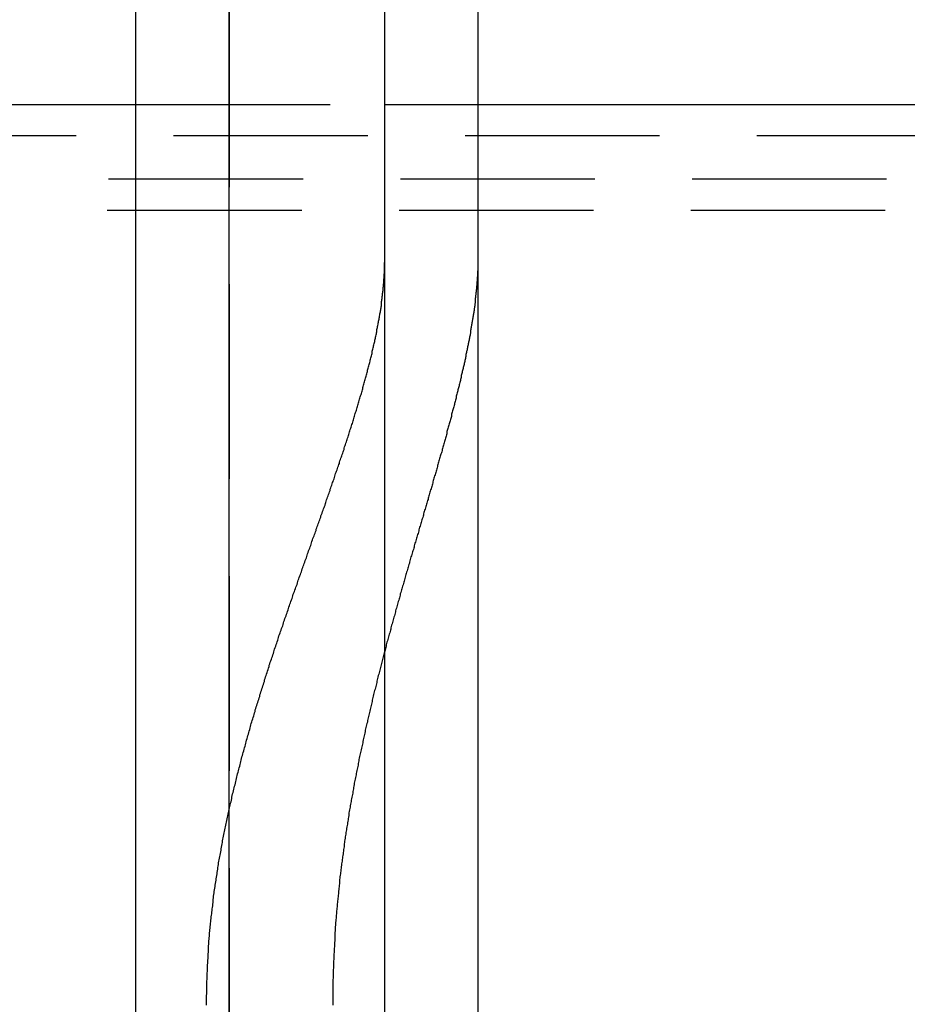
# Model space of a CAD drawing. Extents: x 2751 to 3655, y 561 to 1157.
# Drawn here: x 3239 to 3268, y 702 to 733 of the extents above; entities that cross this region are included whole.
import ezdxf

# ---------------------------------------------------------------- set-up
doc = ezdxf.new("R2010")
doc.units = 0
doc.header["$LTSCALE"] = 25
doc.linetypes.add('VERDECKT', pattern=[0.375, 0.25, -0.125])
doc.layers.get('0').update_dxf_attribs({"linetype": 'CONTINUOUS'})
doc.layers.add('RAHMEN', color=254, linetype='CONTINUOUS')

# ---------------------------------------------------------------- blocks, each defined once
blk = doc.blocks.new('A$C53014D5D')
at = {"color": 3, "linetype": 'CONTINUOUS'}
for p, q in [((1930.373, 633.264), (1930.373, 408.264)), ((1935.373, 633.264), (1935.373, 408.264)), ((1935.373, 633.264), (1935.373, 408.264)), ((1938.373, 633.264), (1938.373, 408.264)), ((1927.374, 628.264), (1927.374, 413.264)), ((1909.839, 549.664), (1927.374, 549.664)), ((1938.373, 549.664), (1970.008, 549.664))]:
    blk.add_line(p, q, dxfattribs=at)
at = {"color": 1, "linetype": 'VERDECKT'}
for p, q in [((1930.374, 628.264), (1930.374, 413.264)), ((1927.374, 549.664), (1938.373, 549.664)), ((1935.373, 549.664), (1938.373, 549.664)), ((1909.839, 548.664), (1970.008, 548.664)), ((1970.256, 547.264), (1880.775, 547.264)), ((1970.213, 546.264), (1753.249, 546.264))]:
    blk.add_line(p, q, dxfattribs=at)
at = {"color": 1}
for points in [[(1929.65, 520.738, 0), (1929.65, 520.79, 0), (1929.65, 520.842, 0), (1929.65, 520.893, 0), (1929.65, 520.945, 0), (1929.65, 520.997, 0), (1929.65, 521.048, 0), (1929.66, 521.1, 0), (1929.66, 521.151, 0), (1929.66, 521.203, 0), (1929.66, 521.255, 0), (1929.66, 521.306, 0), (1929.66, 521.358, 0), (1929.66, 521.41, 0), (1929.66, 521.461, 0), (1929.66, 521.513, 0), (1929.67, 521.564, 0), (1929.67, 521.616, 0), (1929.67, 521.668, 0), (1929.67, 521.719, 0), (1929.67, 521.771, 0), (1929.68, 521.822, 0), (1929.68, 521.874, 0), (1929.68, 521.925, 0), (1929.68, 521.977, 0), (1929.68, 522.029, 0), (1929.69, 522.08, 0), (1929.69, 522.132, 0), (1929.69, 522.183, 0), (1929.7, 522.235, 0), (1929.7, 522.286, 0), (1929.7, 522.338, 0), (1929.7, 522.389, 0), (1929.71, 522.441, 0), (1929.71, 522.492, 0), (1929.71, 522.544, 0), (1929.72, 522.595, 0), (1929.72, 522.647, 0), (1929.73, 522.698, 0), (1929.73, 522.749, 0), (1929.73, 522.801, 0), (1929.74, 522.852, 0), (1929.74, 522.904, 0), (1929.75, 522.955, 0), (1929.75, 523.007, 0), (1929.75, 523.058, 0), (1929.76, 523.109, 0), (1929.76, 523.161, 0), (1929.77, 523.212, 0), (1929.77, 523.263, 0), (1929.78, 523.315, 0), (1929.78, 523.366, 0), (1929.79, 523.417, 0), (1929.79, 523.469, 0), (1929.8, 523.52, 0), (1929.8, 523.571, 0), (1929.81, 523.622, 0), (1929.82, 523.674, 0), (1929.82, 523.725, 0), (1929.83, 523.776, 0), (1929.83, 523.827, 0), (1929.84, 523.878, 0), (1929.85, 523.93, 0), (1929.85, 523.981, 0), (1929.86, 524.032, 0), (1929.86, 524.083, 0), (1929.87, 524.134, 0), (1929.88, 524.185, 0), (1929.88, 524.236, 0), (1929.89, 524.287, 0), (1929.9, 524.339, 0), (1929.9, 524.39, 0), (1929.91, 524.441, 0), (1929.92, 524.492, 0), (1929.93, 524.543, 0), (1929.93, 524.594, 0), (1929.94, 524.645, 0), (1929.95, 524.696, 0), (1929.96, 524.747, 0), (1929.96, 524.797, 0), (1929.97, 524.848, 0), (1929.98, 524.899, 0), (1929.99, 524.95, 0), (1929.99, 525.001, 0), (1930, 525.052, 0), (1930.01, 525.103, 0), (1930.02, 525.154, 0), (1930.03, 525.204, 0), (1930.04, 525.255, 0), (1930.04, 525.306, 0), (1930.05, 525.357, 0), (1930.06, 525.407, 0), (1930.07, 525.458, 0), (1930.08, 525.509, 0), (1930.09, 525.559, 0), (1930.1, 525.61, 0), (1930.11, 525.661, 0), (1930.12, 525.711, 0), (1930.12, 525.762, 0), (1930.13, 525.812, 0), (1930.14, 525.863, 0), (1930.15, 525.914, 0), (1930.16, 525.964, 0), (1930.17, 526.015, 0), (1930.18, 526.065, 0), (1930.19, 526.116, 0), (1930.2, 526.166, 0), (1930.21, 526.216, 0), (1930.22, 526.267, 0), (1930.23, 526.317, 0), (1930.24, 526.368, 0), (1930.25, 526.418, 0), (1930.26, 526.468, 0), (1930.27, 526.518, 0), (1930.28, 526.569, 0), (1930.29, 526.619, 0), (1930.3, 526.669, 0), (1930.31, 526.719, 0), (1930.33, 526.77, 0), (1930.34, 526.82, 0), (1930.35, 526.87, 0), (1930.36, 526.92, 0), (1930.37, 526.97, 0), (1930.38, 527.02, 0), (1930.39, 527.07, 0), (1930.4, 527.12, 0), (1930.41, 527.17, 0), (1930.42, 527.22, 0), (1930.44, 527.27, 0), (1930.45, 527.32, 0), (1930.46, 527.37, 0), (1930.47, 527.42, 0), (1930.48, 527.47, 0), (1930.49, 527.52, 0), (1930.51, 527.569, 0), (1930.52, 527.619, 0), (1930.53, 527.669, 0), (1930.54, 527.719, 0), (1930.55, 527.769, 0), (1930.57, 527.818, 0), (1930.58, 527.868, 0), (1930.59, 527.918, 0), (1930.6, 527.967, 0), (1930.62, 528.017, 0), (1930.63, 528.066, 0), (1930.64, 528.116, 0), (1930.65, 528.165, 0), (1930.67, 528.215, 0), (1930.68, 528.264, 0), (1930.69, 528.314, 0), (1930.7, 528.363, 0), (1930.72, 528.413, 0), (1930.73, 528.462, 0), (1930.74, 528.511, 0), (1930.75, 528.561, 0), (1930.77, 528.61, 0), (1930.78, 528.659, 0), (1930.79, 528.708, 0), (1930.81, 528.758, 0), (1930.82, 528.807, 0), (1930.83, 528.856, 0), (1930.85, 528.905, 0), (1930.86, 528.954, 0), (1930.87, 529.003, 0), (1930.89, 529.052, 0), (1930.9, 529.101, 0), (1930.91, 529.15, 0), (1930.93, 529.199, 0), (1930.94, 529.248, 0), (1930.96, 529.297, 0), (1930.97, 529.346, 0), (1930.98, 529.395, 0), (1931, 529.444, 0), (1931.01, 529.493, 0), (1931.02, 529.541, 0), (1931.04, 529.59, 0), (1931.05, 529.639, 0), (1931.07, 529.687, 0), (1931.08, 529.736, 0), (1931.09, 529.785, 0), (1931.11, 529.833, 0), (1931.12, 529.882, 0), (1931.14, 529.93, 0), (1931.15, 529.979, 0), (1931.17, 530.027, 0), (1931.18, 530.076, 0), (1931.19, 530.124, 0), (1931.21, 530.173, 0), (1931.22, 530.221, 0), (1931.24, 530.269, 0), (1931.25, 530.318, 0), (1931.27, 530.366, 0), (1931.28, 530.414, 0), (1931.3, 530.462, 0), (1931.31, 530.51, 0), (1931.33, 530.558, 0), (1931.34, 530.607, 0), (1931.36, 530.655, 0), (1931.37, 530.703, 0), (1931.39, 530.751, 0), (1931.4, 530.799, 0), (1931.42, 530.847, 0), (1931.43, 530.895, 0), (1931.45, 530.942, 0), (1931.46, 530.99, 0), (1931.48, 531.038, 0), (1931.49, 531.086, 0), (1931.51, 531.134, 0), (1931.52, 531.181, 0), (1931.54, 531.229, 0), (1931.55, 531.277, 0), (1931.57, 531.324, 0), (1931.58, 531.372, 0), (1931.6, 531.419, 0), (1931.61, 531.467, 0), (1931.63, 531.514, 0), (1931.64, 531.562, 0), (1931.66, 531.609, 0), (1931.67, 531.657, 0), (1931.69, 531.704, 0), (1931.7, 531.751, 0), (1931.72, 531.798, 0), (1931.74, 531.846, 0), (1931.75, 531.893, 0), (1931.77, 531.94, 0), (1931.78, 531.987, 0), (1931.8, 532.034, 0), (1931.81, 532.081, 0), (1931.83, 532.128, 0), (1931.84, 532.175, 0), (1931.86, 532.222, 0), (1931.88, 532.269, 0), (1931.89, 532.316, 0), (1931.91, 532.363, 0), (1931.92, 532.41, 0), (1931.94, 532.456, 0), (1931.95, 532.503, 0), (1931.97, 532.55, 0), (1931.98, 532.597, 0), (1932, 532.643, 0), (1932.02, 532.69, 0), (1932.03, 532.736, 0), (1932.05, 532.783, 0), (1932.06, 532.829, 0), (1932.08, 532.876, 0), (1932.1, 532.922, 0), (1932.11, 532.968, 0), (1932.13, 533.015, 0), (1932.14, 533.061, 0), (1932.16, 533.107, 0), (1932.17, 533.153, 0), (1932.19, 533.2, 0), (1932.21, 533.246, 0), (1932.22, 533.292, 0), (1932.24, 533.338, 0), (1932.25, 533.384, 0), (1932.27, 533.43, 0), (1932.29, 533.476, 0), (1932.3, 533.522, 0), (1932.32, 533.568, 0), (1932.33, 533.613, 0), (1932.35, 533.659, 0), (1932.36, 533.705, 0), (1932.38, 533.751, 0), (1932.4, 533.796, 0), (1932.41, 533.842, 0), (1932.43, 533.888, 0), (1932.44, 533.933, 0), (1932.46, 533.979, 0), (1932.48, 534.024, 0), (1932.49, 534.069, 0), (1932.51, 534.115, 0), (1932.52, 534.16, 0), (1932.54, 534.206, 0), (1932.56, 534.251, 0), (1932.57, 534.296, 0), (1932.59, 534.341, 0), (1932.6, 534.386, 0), (1932.62, 534.431, 0), (1932.63, 534.476, 0), (1932.65, 534.521, 0), (1932.67, 534.566, 0), (1932.68, 534.611, 0), (1932.7, 534.656, 0), (1932.71, 534.701, 0), (1932.73, 534.746, 0), (1932.75, 534.791, 0), (1932.76, 534.835, 0), (1932.78, 534.88, 0), (1932.79, 534.925, 0), (1932.81, 534.969, 0), (1932.82, 535.014, 0), (1932.84, 535.058, 0), (1932.86, 535.103, 0), (1932.87, 535.147, 0), (1932.89, 535.191, 0), (1932.9, 535.236, 0), (1932.92, 535.28, 0), (1932.93, 535.324, 0), (1932.95, 535.369, 0), (1932.97, 535.413, 0), (1932.98, 535.457, 0), (1933, 535.501, 0), (1933.01, 535.545, 0), (1933.03, 535.589, 0), (1933.04, 535.633, 0), (1933.06, 535.677, 0), (1933.07, 535.72, 0), (1933.09, 535.764, 0), (1933.11, 535.808, 0), (1933.12, 535.852, 0), (1933.14, 535.895, 0), (1933.15, 535.939, 0), (1933.17, 535.982, 0), (1933.18, 536.026, 0), (1933.2, 536.069, 0), (1933.21, 536.113, 0), (1933.23, 536.156, 0), (1933.24, 536.2, 0), (1933.26, 536.243, 0), (1933.27, 536.286, 0), (1933.29, 536.329, 0), (1933.3, 536.372, 0), (1933.32, 536.415, 0), (1933.33, 536.458, 0), (1933.35, 536.501, 0), (1933.37, 536.544, 0), (1933.38, 536.587, 0), (1933.4, 536.63, 0), (1933.41, 536.673, 0), (1933.43, 536.716, 0), (1933.44, 536.758, 0), (1933.46, 536.801, 0), (1933.47, 536.844, 0), (1933.49, 536.886, 0), (1933.5, 536.929, 0), (1933.51, 536.971, 0), (1933.53, 537.014, 0), (1933.54, 537.056, 0), (1933.56, 537.098, 0), (1933.57, 537.14, 0), (1933.59, 537.183, 0), (1933.6, 537.225, 0), (1933.62, 537.267, 0), (1933.63, 537.309, 0), (1933.65, 537.351, 0), (1933.66, 537.393, 0), (1933.68, 537.435, 0), (1933.69, 537.477, 0), (1933.7, 537.519, 0), (1933.72, 537.56, 0), (1933.73, 537.602, 0), (1933.75, 537.644, 0), (1933.76, 537.685, 0), (1933.78, 537.727, 0), (1933.79, 537.768, 0), (1933.8, 537.81, 0), (1933.82, 537.851, 0), (1933.83, 537.892, 0), (1933.85, 537.934, 0), (1933.86, 537.975, 0), (1933.87, 538.016, 0), (1933.89, 538.057, 0), (1933.9, 538.098, 0), (1933.92, 538.139, 0), (1933.93, 538.18, 0), (1933.94, 538.221, 0), (1933.96, 538.262, 0), (1933.97, 538.303, 0), (1933.99, 538.344, 0), (1934, 538.384, 0), (1934.01, 538.425, 0), (1934.03, 538.465, 0), (1934.04, 538.506, 0), (1934.05, 538.546, 0), (1934.07, 538.587, 0), (1934.08, 538.627, 0), (1934.09, 538.668, 0), (1934.11, 538.708, 0), (1934.12, 538.748, 0), (1934.13, 538.788, 0), (1934.15, 538.828, 0), (1934.16, 538.868, 0), (1934.17, 538.908, 0), (1934.18, 538.948, 0), (1934.2, 538.988, 0), (1934.21, 539.028, 0), (1934.22, 539.068, 0), (1934.24, 539.107, 0), (1934.25, 539.147, 0), (1934.26, 539.187, 0), (1934.27, 539.226, 0), (1934.29, 539.266, 0), (1934.3, 539.305, 0), (1934.31, 539.344, 0), (1934.32, 539.384, 0), (1934.34, 539.423, 0), (1934.35, 539.462, 0), (1934.36, 539.501, 0), (1934.37, 539.54, 0), (1934.39, 539.579, 0), (1934.4, 539.618, 0), (1934.41, 539.657, 0), (1934.42, 539.696, 0), (1934.43, 539.735, 0), (1934.44, 539.773, 0), (1934.46, 539.812, 0), (1934.47, 539.851, 0), (1934.48, 539.889, 0), (1934.49, 539.928, 0), (1934.5, 539.966, 0), (1934.51, 540.005, 0), (1934.53, 540.043, 0), (1934.54, 540.081, 0), (1934.55, 540.119, 0), (1934.56, 540.157, 0), (1934.57, 540.196, 0), (1934.58, 540.234, 0), (1934.59, 540.271, 0), (1934.6, 540.309, 0), (1934.62, 540.347, 0), (1934.63, 540.385, 0), (1934.64, 540.423, 0), (1934.65, 540.46, 0), (1934.66, 540.498, 0), (1934.67, 540.535, 0), (1934.68, 540.573, 0), (1934.69, 540.61, 0), (1934.7, 540.648, 0), (1934.71, 540.685, 0), (1934.72, 540.722, 0), (1934.73, 540.759, 0), (1934.74, 540.796, 0), (1934.75, 540.833, 0), (1934.76, 540.87, 0), (1934.77, 540.907, 0), (1934.78, 540.944, 0), (1934.79, 540.981, 0), (1934.8, 541.018, 0), (1934.81, 541.054, 0), (1934.82, 541.091, 0), (1934.83, 541.127, 0), (1934.84, 541.164, 0), (1934.85, 541.2, 0), (1934.86, 541.237, 0), (1934.87, 541.273, 0), (1934.88, 541.309, 0), (1934.89, 541.345, 0), (1934.9, 541.381, 0), (1934.91, 541.418, 0), (1934.91, 541.453, 0), (1934.92, 541.489, 0), (1934.93, 541.525, 0), (1934.94, 541.561, 0), (1934.95, 541.597, 0), (1934.96, 541.632, 0), (1934.97, 541.668, 0), (1934.98, 541.703, 0), (1934.98, 541.739, 0), (1934.99, 541.774, 0), (1935, 541.81, 0), (1935.01, 541.845, 0), (1935.02, 541.88, 0), (1935.02, 541.915, 0), (1935.03, 541.95, 0), (1935.04, 541.985, 0), (1935.05, 542.02, 0), (1935.06, 542.055, 0), (1935.06, 542.09, 0), (1935.07, 542.124, 0), (1935.08, 542.159, 0), (1935.08, 542.194, 0), (1935.09, 542.228, 0), (1935.1, 542.263, 0), (1935.11, 542.297, 0), (1935.11, 542.331, 0), (1935.12, 542.366, 0), (1935.13, 542.4, 0), (1935.13, 542.434, 0), (1935.14, 542.468, 0), (1935.15, 542.502, 0), (1935.15, 542.536, 0), (1935.16, 542.57, 0), (1935.17, 542.604, 0), (1935.17, 542.637, 0), (1935.18, 542.671, 0), (1935.18, 542.705, 0), (1935.19, 542.738, 0), (1935.2, 542.771, 0), (1935.2, 542.805, 0), (1935.21, 542.838, 0), (1935.21, 542.871, 0), (1935.22, 542.905, 0), (1935.22, 542.938, 0), (1935.23, 542.971, 0), (1935.24, 543.004, 0), (1935.24, 543.037, 0), (1935.25, 543.07, 0), (1935.25, 543.103, 0), (1935.26, 543.136, 0), (1935.26, 543.169, 0), (1935.27, 543.202, 0), (1935.27, 543.235, 0), (1935.27, 543.268, 0), (1935.28, 543.301, 0), (1935.28, 543.333, 0), (1935.29, 543.366, 0), (1935.29, 543.399, 0), (1935.3, 543.432, 0), (1935.3, 543.465, 0), (1935.3, 543.498, 0), (1935.31, 543.531, 0), (1935.31, 543.563, 0), (1935.31, 543.596, 0), (1935.32, 543.629, 0), (1935.32, 543.661, 0), (1935.33, 543.694, 0), (1935.33, 543.727, 0), (1935.33, 543.759, 0), (1935.33, 543.792, 0), (1935.34, 543.824, 0), (1935.34, 543.857, 0), (1935.34, 543.889, 0), (1935.35, 543.922, 0), (1935.35, 543.954, 0), (1935.35, 543.986, 0), (1935.35, 544.018, 0), (1935.35, 544.051, 0), (1935.36, 544.083, 0), (1935.36, 544.115, 0), (1935.36, 544.147, 0), (1935.36, 544.179, 0), (1935.36, 544.211, 0), (1935.37, 544.243, 0), (1935.37, 544.275, 0), (1935.37, 544.306, 0), (1935.37, 544.338, 0), (1935.37, 544.37, 0), (1935.37, 544.401, 0), (1935.37, 544.433, 0), (1935.37, 544.464, 0), (1935.37, 544.496, 0), (1935.37, 544.527, 0), (1935.37, 544.558, 0), (1935.37, 544.59, 0)], [(1938.37, 544.697, 0), (1938.37, 544.669, 0), (1938.37, 544.642, 0), (1938.37, 544.614, 0), (1938.37, 544.587, 0), (1938.37, 544.559, 0), (1938.37, 544.531, 0), (1938.37, 544.504, 0), (1938.37, 544.476, 0), (1938.37, 544.448, 0), (1938.37, 544.42, 0), (1938.37, 544.392, 0), (1938.37, 544.364, 0), (1938.37, 544.336, 0), (1938.36, 544.308, 0), (1938.36, 544.279, 0), (1938.36, 544.251, 0), (1938.36, 544.223, 0), (1938.36, 544.194, 0), (1938.36, 544.166, 0), (1938.36, 544.137, 0), (1938.35, 544.109, 0), (1938.35, 544.08, 0), (1938.35, 544.051, 0), (1938.35, 544.023, 0), (1938.35, 543.994, 0), (1938.34, 543.965, 0), (1938.34, 543.936, 0), (1938.34, 543.907, 0), (1938.34, 543.878, 0), (1938.34, 543.849, 0), (1938.33, 543.82, 0), (1938.33, 543.791, 0), (1938.33, 543.761, 0), (1938.33, 543.732, 0), (1938.32, 543.703, 0), (1938.32, 543.674, 0), (1938.32, 543.644, 0), (1938.31, 543.615, 0), (1938.31, 543.585, 0), (1938.31, 543.556, 0), (1938.3, 543.526, 0), (1938.3, 543.496, 0), (1938.3, 543.467, 0), (1938.29, 543.437, 0), (1938.29, 543.407, 0), (1938.29, 543.377, 0), (1938.28, 543.348, 0), (1938.28, 543.318, 0), (1938.28, 543.288, 0), (1938.27, 543.258, 0), (1938.27, 543.228, 0), (1938.27, 543.198, 0), (1938.26, 543.168, 0), (1938.26, 543.138, 0), (1938.25, 543.108, 0), (1938.25, 543.077, 0), (1938.25, 543.047, 0), (1938.24, 543.017, 0), (1938.24, 542.987, 0), (1938.23, 542.956, 0), (1938.23, 542.926, 0), (1938.22, 542.896, 0), (1938.22, 542.865, 0), (1938.21, 542.835, 0), (1938.21, 542.804, 0), (1938.2, 542.774, 0), (1938.2, 542.743, 0), (1938.19, 542.713, 0), (1938.19, 542.682, 0), (1938.18, 542.652, 0), (1938.18, 542.621, 0), (1938.17, 542.591, 0), (1938.17, 542.56, 0), (1938.16, 542.529, 0), (1938.16, 542.499, 0), (1938.15, 542.468, 0), (1938.15, 542.437, 0), (1938.14, 542.406, 0), (1938.14, 542.376, 0), (1938.13, 542.345, 0), (1938.13, 542.314, 0), (1938.12, 542.283, 0), (1938.12, 542.252, 0), (1938.11, 542.221, 0), (1938.1, 542.191, 0), (1938.1, 542.16, 0), (1938.09, 542.129, 0), (1938.09, 542.098, 0), (1938.08, 542.067, 0), (1938.07, 542.036, 0), (1938.07, 542.005, 0), (1938.06, 541.974, 0), (1938.06, 541.943, 0), (1938.05, 541.912, 0), (1938.04, 541.881, 0), (1938.04, 541.85, 0), (1938.03, 541.819, 0), (1938.03, 541.788, 0), (1938.02, 541.757, 0), (1938.01, 541.726, 0), (1938.01, 541.695, 0), (1938, 541.663, 0), (1937.99, 541.632, 0), (1937.99, 541.601, 0), (1937.98, 541.569, 0), (1937.97, 541.538, 0), (1937.97, 541.506, 0), (1937.96, 541.475, 0), (1937.95, 541.443, 0), (1937.95, 541.411, 0), (1937.94, 541.379, 0), (1937.93, 541.347, 0), (1937.93, 541.316, 0), (1937.92, 541.284, 0), (1937.91, 541.252, 0), (1937.9, 541.219, 0), (1937.9, 541.187, 0), (1937.89, 541.155, 0), (1937.88, 541.123, 0), (1937.87, 541.091, 0), (1937.87, 541.058, 0), (1937.86, 541.026, 0), (1937.85, 540.993, 0), (1937.84, 540.961, 0), (1937.84, 540.928, 0), (1937.83, 540.895, 0), (1937.82, 540.863, 0), (1937.81, 540.83, 0), (1937.81, 540.797, 0), (1937.8, 540.764, 0), (1937.79, 540.731, 0), (1937.78, 540.698, 0), (1937.77, 540.665, 0), (1937.77, 540.632, 0), (1937.76, 540.599, 0), (1937.75, 540.566, 0), (1937.74, 540.532, 0), (1937.73, 540.499, 0), (1937.73, 540.466, 0), (1937.72, 540.432, 0), (1937.71, 540.399, 0), (1937.7, 540.365, 0), (1937.69, 540.332, 0), (1937.68, 540.298, 0), (1937.68, 540.264, 0), (1937.67, 540.23, 0), (1937.66, 540.197, 0), (1937.65, 540.163, 0), (1937.64, 540.129, 0), (1937.63, 540.095, 0), (1937.62, 540.061, 0), (1937.62, 540.027, 0), (1937.61, 539.992, 0), (1937.6, 539.958, 0), (1937.59, 539.924, 0), (1937.58, 539.89, 0), (1937.57, 539.855, 0), (1937.56, 539.821, 0), (1937.55, 539.786, 0), (1937.54, 539.752, 0), (1937.53, 539.717, 0), (1937.53, 539.683, 0), (1937.52, 539.648, 0), (1937.51, 539.613, 0), (1937.5, 539.578, 0), (1937.49, 539.544, 0), (1937.48, 539.509, 0), (1937.47, 539.474, 0), (1937.46, 539.439, 0), (1937.45, 539.404, 0), (1937.44, 539.369, 0), (1937.43, 539.333, 0), (1937.42, 539.298, 0), (1937.41, 539.263, 0), (1937.4, 539.228, 0), (1937.39, 539.192, 0), (1937.38, 539.157, 0), (1937.37, 539.121, 0), (1937.37, 539.086, 0), (1937.36, 539.05, 0), (1937.35, 539.015, 0), (1937.34, 538.979, 0), (1937.33, 538.943, 0), (1937.32, 538.907, 0), (1937.31, 538.872, 0), (1937.3, 538.836, 0), (1937.29, 538.8, 0), (1937.28, 538.764, 0), (1937.27, 538.728, 0), (1937.26, 538.692, 0), (1937.25, 538.655, 0), (1937.24, 538.619, 0), (1937.23, 538.583, 0), (1937.22, 538.547, 0), (1937.21, 538.51, 0), (1937.2, 538.474, 0), (1937.18, 538.438, 0), (1937.17, 538.401, 0), (1937.16, 538.365, 0), (1937.15, 538.328, 0), (1937.14, 538.291, 0), (1937.13, 538.255, 0), (1937.12, 538.218, 0), (1937.11, 538.181, 0), (1937.1, 538.144, 0), (1937.09, 538.107, 0), (1937.08, 538.071, 0), (1937.07, 538.034, 0), (1937.06, 537.997, 0), (1937.05, 537.959, 0), (1937.04, 537.922, 0), (1937.03, 537.885, 0), (1937.02, 537.848, 0), (1937.01, 537.811, 0), (1937, 537.773, 0), (1936.98, 537.736, 0), (1936.97, 537.699, 0), (1936.96, 537.661, 0), (1936.95, 537.624, 0), (1936.94, 537.586, 0), (1936.93, 537.549, 0), (1936.92, 537.511, 0), (1936.91, 537.473, 0), (1936.9, 537.436, 0), (1936.89, 537.398, 0), (1936.88, 537.36, 0), (1936.87, 537.322, 0), (1936.85, 537.284, 0), (1936.84, 537.246, 0), (1936.83, 537.208, 0), (1936.82, 537.17, 0), (1936.81, 537.132, 0), (1936.8, 537.094, 0), (1936.79, 537.056, 0), (1936.78, 537.018, 0), (1936.77, 536.979, 0), (1936.75, 536.941, 0), (1936.74, 536.903, 0), (1936.73, 536.864, 0), (1936.72, 536.826, 0), (1936.71, 536.787, 0), (1936.7, 536.749, 0), (1936.69, 536.71, 0), (1936.68, 536.671, 0), (1936.66, 536.633, 0), (1936.65, 536.594, 0), (1936.64, 536.555, 0), (1936.63, 536.516, 0), (1936.62, 536.478, 0), (1936.61, 536.439, 0), (1936.6, 536.4, 0), (1936.58, 536.361, 0), (1936.57, 536.322, 0), (1936.56, 536.283, 0), (1936.55, 536.244, 0), (1936.54, 536.204, 0), (1936.53, 536.165, 0), (1936.52, 536.126, 0), (1936.5, 536.087, 0), (1936.49, 536.047, 0), (1936.48, 536.008, 0), (1936.47, 535.969, 0), (1936.46, 535.929, 0), (1936.45, 535.89, 0), (1936.43, 535.85, 0), (1936.42, 535.81, 0), (1936.41, 535.771, 0), (1936.4, 535.731, 0), (1936.39, 535.692, 0), (1936.38, 535.652, 0), (1936.37, 535.612, 0), (1936.35, 535.572, 0), (1936.34, 535.532, 0), (1936.33, 535.492, 0), (1936.32, 535.452, 0), (1936.31, 535.412, 0), (1936.3, 535.372, 0), (1936.28, 535.332, 0), (1936.27, 535.292, 0), (1936.26, 535.252, 0), (1936.25, 535.212, 0), (1936.24, 535.172, 0), (1936.22, 535.131, 0), (1936.21, 535.091, 0), (1936.2, 535.051, 0), (1936.19, 535.01, 0), (1936.18, 534.97, 0), (1936.17, 534.93, 0), (1936.15, 534.889, 0), (1936.14, 534.849, 0), (1936.13, 534.808, 0), (1936.12, 534.767, 0), (1936.11, 534.727, 0), (1936.1, 534.686, 0), (1936.08, 534.645, 0), (1936.07, 534.605, 0), (1936.06, 534.564, 0), (1936.05, 534.523, 0), (1936.04, 534.482, 0), (1936.03, 534.441, 0), (1936.01, 534.4, 0), (1936, 534.359, 0), (1935.99, 534.318, 0), (1935.98, 534.277, 0), (1935.97, 534.236, 0), (1935.95, 534.195, 0), (1935.94, 534.154, 0), (1935.93, 534.113, 0), (1935.92, 534.071, 0), (1935.91, 534.03, 0), (1935.9, 533.989, 0), (1935.88, 533.947, 0), (1935.87, 533.906, 0), (1935.86, 533.865, 0), (1935.85, 533.823, 0), (1935.84, 533.782, 0), (1935.83, 533.74, 0), (1935.81, 533.699, 0), (1935.8, 533.657, 0), (1935.79, 533.615, 0), (1935.78, 533.574, 0), (1935.77, 533.532, 0), (1935.76, 533.49, 0), (1935.74, 533.449, 0), (1935.73, 533.407, 0), (1935.72, 533.365, 0), (1935.71, 533.323, 0), (1935.7, 533.281, 0), (1935.69, 533.239, 0), (1935.67, 533.197, 0), (1935.66, 533.155, 0), (1935.65, 533.113, 0), (1935.64, 533.071, 0), (1935.63, 533.029, 0), (1935.62, 532.987, 0), (1935.6, 532.945, 0), (1935.59, 532.903, 0), (1935.58, 532.86, 0), (1935.57, 532.818, 0), (1935.56, 532.776, 0), (1935.55, 532.734, 0), (1935.54, 532.691, 0), (1935.52, 532.649, 0), (1935.51, 532.606, 0), (1935.5, 532.564, 0), (1935.49, 532.521, 0), (1935.48, 532.479, 0), (1935.47, 532.436, 0), (1935.45, 532.394, 0), (1935.44, 532.351, 0), (1935.43, 532.309, 0), (1935.42, 532.266, 0), (1935.41, 532.223, 0), (1935.4, 532.18, 0), (1935.39, 532.138, 0), (1935.38, 532.095, 0), (1935.36, 532.052, 0), (1935.35, 532.009, 0), (1935.34, 531.966, 0), (1935.33, 531.923, 0), (1935.32, 531.881, 0), (1935.31, 531.838, 0), (1935.3, 531.795, 0), (1935.29, 531.752, 0), (1935.27, 531.708, 0), (1935.26, 531.665, 0), (1935.25, 531.622, 0), (1935.24, 531.579, 0), (1935.23, 531.536, 0), (1935.22, 531.493, 0), (1935.21, 531.449, 0), (1935.2, 531.406, 0), (1935.19, 531.363, 0), (1935.17, 531.32, 0), (1935.16, 531.276, 0), (1935.15, 531.233, 0), (1935.14, 531.189, 0), (1935.13, 531.146, 0), (1935.12, 531.103, 0), (1935.11, 531.059, 0), (1935.1, 531.016, 0), (1935.09, 530.972, 0), (1935.08, 530.928, 0), (1935.07, 530.885, 0), (1935.05, 530.841, 0), (1935.04, 530.798, 0), (1935.03, 530.754, 0), (1935.02, 530.71, 0), (1935.01, 530.666, 0), (1935, 530.623, 0), (1934.99, 530.579, 0), (1934.98, 530.535, 0), (1934.97, 530.491, 0), (1934.96, 530.447, 0), (1934.95, 530.404, 0), (1934.94, 530.36, 0), (1934.93, 530.316, 0), (1934.92, 530.272, 0), (1934.91, 530.228, 0), (1934.9, 530.184, 0), (1934.89, 530.14, 0), (1934.88, 530.096, 0), (1934.87, 530.052, 0), (1934.86, 530.007, 0), (1934.85, 529.963, 0), (1934.84, 529.919, 0), (1934.83, 529.875, 0), (1934.82, 529.831, 0), (1934.8, 529.787, 0), (1934.79, 529.742, 0), (1934.78, 529.698, 0), (1934.77, 529.654, 0), (1934.76, 529.609, 0), (1934.75, 529.565, 0), (1934.75, 529.521, 0), (1934.74, 529.476, 0), (1934.73, 529.432, 0), (1934.72, 529.387, 0), (1934.71, 529.343, 0), (1934.7, 529.299, 0), (1934.69, 529.254, 0), (1934.68, 529.21, 0), (1934.67, 529.165, 0), (1934.66, 529.12, 0), (1934.65, 529.076, 0), (1934.64, 529.031, 0), (1934.63, 528.987, 0), (1934.62, 528.942, 0), (1934.61, 528.897, 0), (1934.6, 528.853, 0), (1934.59, 528.808, 0), (1934.58, 528.763, 0), (1934.57, 528.719, 0), (1934.56, 528.674, 0), (1934.55, 528.629, 0), (1934.55, 528.584, 0), (1934.54, 528.539, 0), (1934.53, 528.495, 0), (1934.52, 528.45, 0), (1934.51, 528.405, 0), (1934.5, 528.36, 0), (1934.49, 528.315, 0), (1934.48, 528.27, 0), (1934.47, 528.225, 0), (1934.46, 528.18, 0), (1934.46, 528.135, 0), (1934.45, 528.09, 0), (1934.44, 528.045, 0), (1934.43, 528, 0), (1934.42, 527.955, 0), (1934.41, 527.91, 0), (1934.4, 527.865, 0), (1934.4, 527.82, 0), (1934.39, 527.775, 0), (1934.38, 527.73, 0), (1934.37, 527.685, 0), (1934.36, 527.639, 0), (1934.35, 527.594, 0), (1934.35, 527.549, 0), (1934.34, 527.504, 0), (1934.33, 527.459, 0), (1934.32, 527.413, 0), (1934.31, 527.368, 0), (1934.3, 527.323, 0), (1934.3, 527.278, 0), (1934.29, 527.232, 0), (1934.28, 527.187, 0), (1934.27, 527.142, 0), (1934.27, 527.096, 0), (1934.26, 527.051, 0), (1934.25, 527.006, 0), (1934.24, 526.96, 0), (1934.23, 526.915, 0), (1934.23, 526.869, 0), (1934.22, 526.824, 0), (1934.21, 526.779, 0), (1934.2, 526.733, 0), (1934.2, 526.688, 0), (1934.19, 526.642, 0), (1934.18, 526.597, 0), (1934.18, 526.551, 0), (1934.17, 526.506, 0), (1934.16, 526.46, 0), (1934.15, 526.415, 0), (1934.15, 526.369, 0), (1934.14, 526.324, 0), (1934.13, 526.278, 0), (1934.13, 526.233, 0), (1934.12, 526.187, 0), (1934.11, 526.141, 0), (1934.11, 526.096, 0), (1934.1, 526.05, 0), (1934.09, 526.005, 0), (1934.09, 525.959, 0), (1934.08, 525.913, 0), (1934.07, 525.868, 0), (1934.07, 525.822, 0), (1934.06, 525.776, 0), (1934.05, 525.731, 0), (1934.05, 525.685, 0), (1934.04, 525.639, 0), (1934.04, 525.594, 0), (1934.03, 525.548, 0), (1934.02, 525.502, 0), (1934.02, 525.456, 0), (1934.01, 525.411, 0), (1934.01, 525.365, 0), (1934, 525.319, 0), (1933.99, 525.273, 0), (1933.99, 525.228, 0), (1933.98, 525.182, 0), (1933.98, 525.136, 0), (1933.97, 525.09, 0), (1933.97, 525.045, 0), (1933.96, 524.999, 0), (1933.96, 524.953, 0), (1933.95, 524.907, 0), (1933.94, 524.861, 0), (1933.94, 524.816, 0), (1933.93, 524.77, 0), (1933.93, 524.724, 0), (1933.92, 524.678, 0), (1933.92, 524.632, 0), (1933.91, 524.587, 0), (1933.91, 524.541, 0), (1933.9, 524.495, 0), (1933.9, 524.449, 0), (1933.89, 524.403, 0), (1933.89, 524.357, 0), (1933.89, 524.311, 0), (1933.88, 524.266, 0), (1933.88, 524.22, 0), (1933.87, 524.174, 0), (1933.87, 524.128, 0), (1933.86, 524.082, 0), (1933.86, 524.036, 0), (1933.85, 523.99, 0), (1933.85, 523.945, 0), (1933.85, 523.899, 0), (1933.84, 523.853, 0), (1933.84, 523.807, 0), (1933.83, 523.761, 0), (1933.83, 523.715, 0), (1933.83, 523.669, 0), (1933.82, 523.623, 0), (1933.82, 523.578, 0), (1933.82, 523.532, 0), (1933.81, 523.486, 0), (1933.81, 523.44, 0), (1933.8, 523.394, 0), (1933.8, 523.348, 0), (1933.8, 523.302, 0), (1933.79, 523.256, 0), (1933.79, 523.211, 0), (1933.79, 523.165, 0), (1933.79, 523.119, 0), (1933.78, 523.073, 0), (1933.78, 523.027, 0), (1933.78, 522.981, 0), (1933.77, 522.935, 0), (1933.77, 522.89, 0), (1933.77, 522.844, 0), (1933.77, 522.798, 0), (1933.76, 522.752, 0), (1933.76, 522.706, 0), (1933.76, 522.66, 0), (1933.76, 522.614, 0), (1933.75, 522.569, 0), (1933.75, 522.523, 0), (1933.75, 522.477, 0), (1933.75, 522.431, 0), (1933.74, 522.385, 0), (1933.74, 522.34, 0), (1933.74, 522.294, 0), (1933.74, 522.248, 0), (1933.74, 522.202, 0), (1933.73, 522.156, 0), (1933.73, 522.111, 0), (1933.73, 522.065, 0), (1933.73, 522.019, 0), (1933.73, 521.973, 0), (1933.73, 521.928, 0), (1933.72, 521.882, 0), (1933.72, 521.836, 0), (1933.72, 521.79, 0), (1933.72, 521.745, 0), (1933.72, 521.699, 0), (1933.72, 521.653, 0), (1933.72, 521.608, 0), (1933.71, 521.562, 0), (1933.71, 521.516, 0), (1933.71, 521.471, 0), (1933.71, 521.425, 0), (1933.71, 521.379, 0), (1933.71, 521.334, 0), (1933.71, 521.288, 0), (1933.71, 521.242, 0), (1933.71, 521.197, 0), (1933.71, 521.151, 0), (1933.71, 521.106, 0), (1933.71, 521.06, 0), (1933.71, 521.014, 0), (1933.71, 520.969, 0), (1933.71, 520.923, 0), (1933.71, 520.878, 0), (1933.71, 520.832, 0), (1933.71, 520.787, 0), (1933.71, 520.741, 0)]]:
    blk.add_polyline3d(points, dxfattribs=at)

msp = doc.modelspace()

# ---------------------------------------------------------------- block references
at = {"layer": 'RAHMEN'}
msp.add_blockref('A$C53014D5D', (1315.723, 181.052), dxfattribs=at)

doc.saveas('drawing.dxf')
